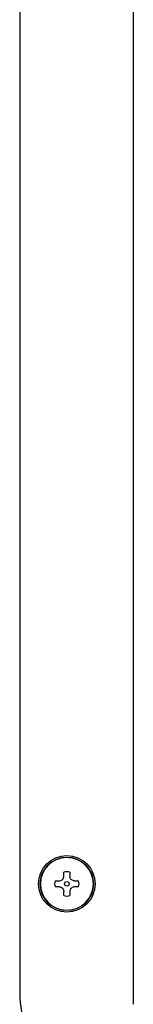
# Model space of a CAD drawing. Units: inches. Extents: x 0.4 to 16.6, y 0.2 to 10.8.
# Drawn here: x 10.1 to 10.1, y 6.3 to 6.5 of the extents above; entities that cross this region are included whole.
import ezdxf

# ---------------------------------------------------------------- set-up
doc = ezdxf.new("R2010")
doc.units = ezdxf.units.IN
doc.header["$MEASUREMENT"] = 0

msp = doc.modelspace()

# ---------------------------------------------------------------- linework, layer by layer
at = {"color": 7, "linetype": 'Continuous', "lineweight": 25}
for p, q in [((10.13492817229689, 7.269594053689319), (10.13492817229689, 6.260775156051524)), ((10.10343210930477, 7.266444447390107), (10.10343210930477, 6.263924762350736)), ((10.11565651875359, 6.296434211169929), (10.11565651875359, 6.297596775813551)), ((10.11734943213941, 6.297596775813551), (10.11734943213941, 6.296434211169909)), ((10.113224662772, 6.295164919831051), (10.11438722741506, 6.295164919831051)), ((10.11861872347796, 6.295164919831051), (10.119781288121, 6.295164919831051)), ((10.11438722741504, 6.293472006445225), (10.113224662772, 6.293472006445225)), ((10.11565651875359, 6.291040150462725), (10.11565651875359, 6.292202715106368)), ((10.11734943213941, 6.292202715106347), (10.11734943213941, 6.291040150462862)), ((10.11978128812103, 6.293472006445225), (10.11861872347794, 6.293472006445225))]:
    msp.add_line(p, q, dxfattribs=at)
for centre, radius in [((10.1165029754465, 6.294318463138138), 0.007874015748031482), ((10.1165029754465, 6.294318463138137), 0.007401574803411748), ((10.1165029754465, 6.294318463138137), 0.0006299212597795645)]:
    msp.add_circle(centre, radius, dxfattribs=at)
for centre, radius, start, end in [((10.1165029754465, 6.294318463138137), 0.007357172570085169, 6.971550079402242e-08, 179.9999999302845), ((10.1165029754465, 6.294318463138137), 0.003385826771833212, 75.52248781438888, 104.4775121851527), ((10.1165029754465, 6.294318463138137), 0.007357172570085169, 180.0000000697025, 359.9999999302991), ((10.1165029754465, 6.294318463138137), 0.003385826771419076, 165.5224878122847, 179.999999933781), ((10.1165029754465, 6.294318463138137), 0.003385826771419076, 180.0000000661778, 194.4775121873639), ((10.1165029754465, 6.294318463138137), 0.003385826771419076, 6.62070179850329e-08, 14.47751218738466), ((10.1165029754465, 6.294318463138137), 0.003385826771379996, 345.5224878120591, 0), ((10.1165029754465, 6.294318463138137), 0.003385826771727435, 255.5224878143859, 284.4775121858336), ((10.13020376284807, 6.263924762350736), 0.02677165354380939, 180, 270.0000000000008)]:
    msp.add_arc(centre, radius, start, end, dxfattribs=at)
for points, knots in [([(10.11438722741506, 6.295164919831051), (10.11452577772358, 6.295178007814133), (10.11480304302784, 6.295204199337272), (10.11517886945783, 6.295413582059298), (10.11546330063881, 6.295721331155198), (10.11562934237631, 6.29607888932082), (10.11564801992969, 6.296323091950751), (10.11565651875359, 6.296434211169928)], [0, 0, 0, 0, 0.2107739692694444, 0.4217984741065335, 0.6273855449146045, 0.8304497076252325, 1, 1, 1, 1]), ([(10.11861872347796, 6.295164919831051), (10.11848017316944, 6.295178007814132), (10.11820290786517, 6.295204199337266), (10.11782708143518, 6.295413582059285), (10.1175426502542, 6.295721331155181), (10.1173766085167, 6.296078889320801), (10.11735793096332, 6.296323091950732), (10.11734943213941, 6.296434211169909)], [0, 0, 0, 0, 0.2107739692697881, 0.4217984741073405, 0.6273855449156366, 0.8304497076262899, 1, 1, 1, 1]), ([(10.11438722741504, 6.293472006445225), (10.11452577772356, 6.293458918462145), (10.11480304302783, 6.29343272693901), (10.11517886945782, 6.293223344216991), (10.1154633006388, 6.292915595121094), (10.1156293423763, 6.292558036955475), (10.11564801992968, 6.292313834325545), (10.11565651875359, 6.292202715106368)], [0, 0, 0, 0, 0.2107739692697881, 0.4217984741073405, 0.6273855449156366, 0.8304497076262899, 1, 1, 1, 1]), ([(10.11861872347794, 6.293472006445225), (10.11848017316942, 6.293458918462142), (10.11820290786515, 6.293432726939003), (10.11782708143517, 6.293223344216978), (10.11754265025419, 6.292915595121078), (10.11737660851669, 6.292558036955455), (10.11735793096331, 6.292313834325524), (10.11734943213941, 6.292202715106347)], [0, 0, 0, 0, 0.2107739692694444, 0.4217984741065335, 0.6273855449146045, 0.8304497076252325, 1, 1, 1, 1])]:
    msp.add_open_spline(points, degree=3, knots=knots, dxfattribs=at)

doc.saveas('drawing.dxf')
